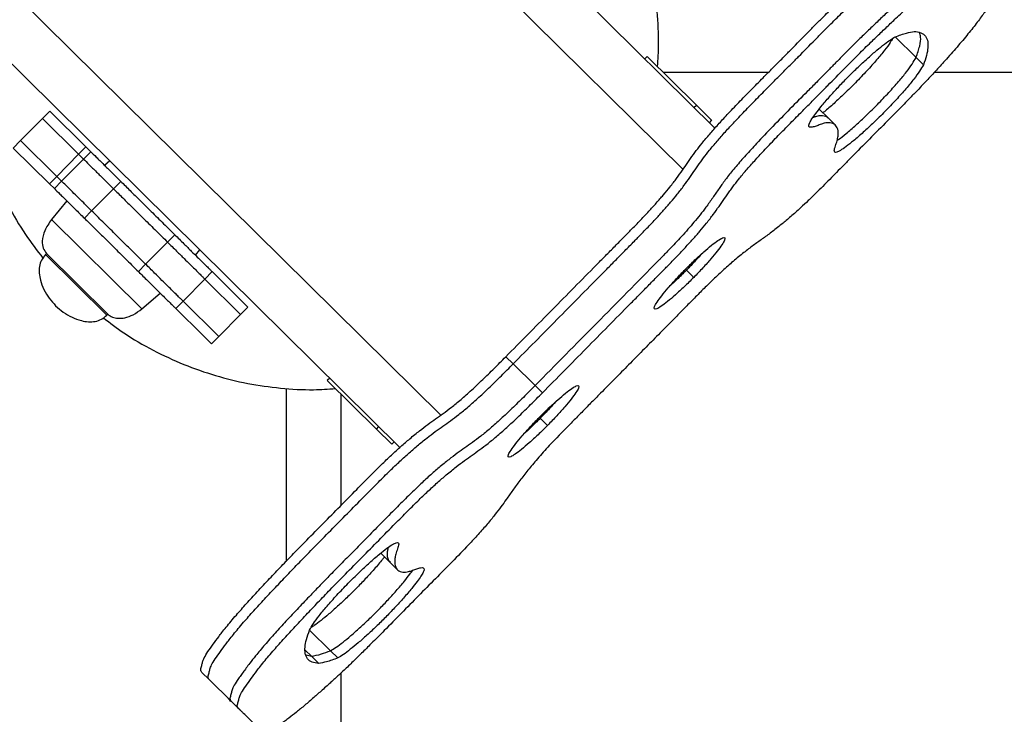
# Model space of a CAD drawing. Units: millimetres. Extents: x 323 to 868, y 218 to 631.
# Drawn here: x 468 to 496, y 458 to 478 of the extents above; entities that cross this region are included whole.
import ezdxf

# ---------------------------------------------------------------- set-up
doc = ezdxf.new("R2010")
doc.units = ezdxf.units.MM

msp = doc.modelspace()

# ---------------------------------------------------------------- linework, layer by layer
at = {"color": 7, "linetype": 'Continuous', "lineweight": 25}
for p, q in [((467.708, 494.627), (488.006, 474.58)), ((466.654, 493.56), (487.081, 473.384)), ((480.06, 466.264), (459.661, 486.411)), ((478.872, 465.329), (458.606, 485.344)), ((493.23, 477.225), (493.837, 476.625)), ((486.045, 476.656), (485.975, 476.585)), ((486.045, 476.656), (487.463, 475.256)), ((493.837, 476.625), (494.049, 476.415)), ((486.505, 476.202), (489.561, 476.202)), ((494.373, 476.202), (572.983, 476.202)), ((487.398, 475.18), (487.468, 475.251)), ((487.463, 475.256), (487.468, 475.251)), ((487.468, 475.251), (487.91, 474.815)), ((468.722, 475.072), (468.511, 474.859)), ((468.722, 475.072), (469.77, 474.037)), ((491.287, 474.876), (491.027, 475.133)), ((468.511, 474.859), (467.879, 474.218)), ((468.511, 474.859), (469.559, 473.824)), ((487.845, 474.739), (487.915, 474.81)), ((487.91, 474.815), (487.915, 474.81)), ((491.499, 474.667), (491.287, 474.876)), ((467.879, 474.218), (467.668, 474.005)), ((468.927, 473.184), (467.879, 474.218)), ((467.668, 474.005), (468.716, 472.97)), ((468.927, 473.184), (469.559, 473.824)), ((469.559, 473.824), (469.77, 474.037)), ((469.7, 473.685), (469.559, 473.824)), ((469.911, 473.898), (469.7, 473.685)), ((469.77, 474.037), (469.911, 473.898)), ((469.7, 473.685), (469.068, 473.044)), ((470.466, 473.631), (470.312, 473.502)), ((468.716, 472.97), (468.927, 473.184)), ((468.857, 472.831), (468.716, 472.97)), ((469.068, 473.044), (468.857, 472.831)), ((468.927, 473.184), (469.068, 473.044)), ((470.782, 473.038), (470.571, 472.825)), ((470.571, 472.825), (469.938, 472.185)), ((469.223, 472.47), (468.774, 471.929)), ((469.938, 472.185), (469.728, 471.971)), ((472.135, 471.28), (471.503, 470.639)), ((472.346, 471.493), (472.135, 471.28)), ((468.631, 470.946), (468.603, 470.917)), ((468.631, 470.946), (470.41, 469.189)), ((472.945, 470.902), (473.075, 471.055)), ((471.503, 470.639), (471.292, 470.426)), ((473.431, 470.422), (473.22, 470.208)), ((473.431, 470.422), (474.213, 469.649)), ((487.39, 470.254), (487.178, 470.463)), ((473.22, 470.208), (472.588, 469.568)), ((473.22, 470.208), (474.258, 469.183)), ((471.391, 469.344), (471.926, 469.799)), ((472.588, 469.568), (472.377, 469.354)), ((473.626, 468.543), (472.588, 469.568)), ((474.213, 469.649), (474.469, 469.397)), ((472.377, 469.354), (473.159, 468.582)), ((474.469, 469.397), (474.258, 469.183)), ((470.382, 469.16), (470.41, 469.189)), ((474.258, 469.183), (473.626, 468.543)), ((473.159, 468.582), (473.415, 468.329)), ((473.626, 468.543), (473.415, 468.329)), ((481.943, 467.957), (482.155, 467.747)), ((482.155, 467.747), (482.791, 467.119)), ((476.838, 467.338), (476.768, 467.267)), ((478.191, 465.861), (476.768, 467.267)), ((475.573, 467.041), (475.573, 462.026)), ((482.791, 467.119), (483.003, 466.91)), ((477.173, 463.658), (477.173, 466.866)), ((483.156, 465.967), (482.944, 466.176)), ((478.191, 465.861), (478.261, 465.932)), ((478.637, 465.42), (478.191, 465.861)), ((478.637, 465.42), (478.708, 465.491)), ((478.318, 462.266), (478.593, 461.995)), ((478.593, 461.995), (478.805, 461.786)), ((476.254, 460.037), (476.862, 459.437)), ((476.127, 459.458), (476.309, 459.278)), ((476.152, 459.316), (476.309, 459.278)), ((476.152, 459.316), (476.309, 459.278)), ((476.309, 459.278), (476.521, 459.069)), ((476.862, 459.437), (477.074, 459.228)), ((473.136, 458.811), (473.348, 458.602)), ((477.173, 380.392), (477.173, 458.797)), ((473.348, 458.602), (473.984, 457.974)), ((473.984, 457.974), (474.196, 457.764))]:
    msp.add_line(p, q, dxfattribs=at)
at = {"color": 8, "linetype": 'Continuous', "lineweight": 25}
for p, q in [((468.774, 471.929), (471.391, 469.344)), ((468.603, 470.917), (470.382, 469.16)), ((487.178, 470.463), (487.151, 470.49)), ((482.944, 466.176), (482.917, 466.203))]:
    msp.add_line(p, q, dxfattribs=at)
at = {"color": 7, "linetype": 'Continuous', "lineweight": 25}
msp.add_arc((476.373, 476.997), 153.805, 90, 180, dxfattribs=at)
for points, knots in [([(486.343, 476.362), (486.357, 476.576), (486.391, 477.108), (486.341, 477.963), (486.206, 478.916), (485.976, 479.856), (485.655, 480.774), (485.241, 481.663), (484.766, 482.48), (484.391, 482.97), (484.217, 483.197)], [0, 0, 0, 0, 0.087486, 0.218509, 0.349758, 0.481479, 0.613959, 0.747541, 0.882647, 1, 1, 1, 1]), ([(481.943, 467.957), (482.367, 468.385), (483.214, 469.241), (484.107, 470.146), (484.623, 470.67), (484.762, 470.811), (484.902, 470.953), (485.042, 471.094), (485.181, 471.236), (485.321, 471.377), (485.448, 471.506), (485.628, 471.688), (485.84, 471.906), (486.09, 472.172), (486.31, 472.413), (486.519, 472.652), (486.721, 472.895), (486.905, 473.135), (487.068, 473.364), (487.219, 473.584), (487.349, 473.771), (487.485, 473.956), (487.634, 474.148), (487.848, 474.404), (488.095, 474.683), (488.379, 474.991), (488.698, 475.326), (489.047, 475.684), (489.323, 475.963), (489.523, 476.164), (489.643, 476.285), (489.763, 476.405), (489.882, 476.524), (489.999, 476.643), (490.112, 476.757), (490.345, 476.992), (490.614, 477.266), (490.924, 477.58), (491.137, 477.794), (491.333, 477.988), (491.5, 478.149), (491.652, 478.295), (491.792, 478.428), (491.973, 478.602), (492.221, 478.839), (492.531, 479.128), (492.776, 479.348), (492.934, 479.486), (493.013, 479.554), (493.09, 479.62), (493.165, 479.682), (493.249, 479.751), (493.426, 479.892), (493.673, 480.076), (493.934, 480.244), (494.134, 480.346), (494.281, 480.389), (494.368, 480.385), (494.423, 480.354), (494.462, 480.309), (494.512, 480.263), (494.561, 480.213), (494.607, 480.168), (494.636, 480.139), (494.649, 480.127)], [0, 0, 0, 0, 0.073853, 0.147728, 0.155854, 0.163979, 0.172104, 0.180228, 0.188352, 0.196475, 0.204598, 0.210498, 0.227849, 0.241931, 0.255973, 0.270023, 0.285406, 0.304051, 0.323901, 0.343864, 0.363741, 0.373047, 0.389095, 0.406093, 0.422693, 0.439324, 0.459409, 0.479911, 0.500664, 0.507657, 0.51463, 0.52157, 0.52846, 0.535288, 0.542039, 0.54814, 0.57586, 0.589124, 0.602295, 0.612823, 0.623132, 0.631273, 0.639389, 0.647489, 0.662804, 0.682702, 0.702681, 0.707895, 0.713094, 0.718277, 0.723445, 0.728598, 0.736242, 0.763154, 0.789574, 0.81596, 0.842518, 0.869236, 0.884959, 0.907303, 0.93198, 0.956656, 0.981332, 1, 1, 1, 1]), ([(482.155, 467.747), (482.579, 468.176), (483.426, 469.032), (484.319, 469.937), (484.835, 470.46), (484.975, 470.602), (485.114, 470.743), (485.254, 470.885), (485.393, 471.026), (485.533, 471.168), (485.66, 471.296), (485.84, 471.478), (486.052, 471.697), (486.302, 471.962), (486.522, 472.204), (486.731, 472.442), (486.933, 472.686), (487.117, 472.925), (487.28, 473.154), (487.431, 473.374), (487.561, 473.561), (487.697, 473.747), (487.846, 473.939), (488.06, 474.195), (488.307, 474.474), (488.591, 474.781), (488.91, 475.116), (489.259, 475.474), (489.535, 475.754), (489.735, 475.955), (489.855, 476.076), (489.975, 476.196), (490.094, 476.315), (490.211, 476.433), (490.324, 476.547), (490.557, 476.782), (490.826, 477.057), (491.136, 477.371), (491.349, 477.585), (491.545, 477.779), (491.712, 477.94), (491.864, 478.086), (492.004, 478.219), (492.185, 478.393), (492.433, 478.63), (492.743, 478.919), (492.988, 479.139), (493.146, 479.276), (493.225, 479.345), (493.302, 479.41), (493.377, 479.473), (493.461, 479.541), (493.638, 479.682), (493.885, 479.867), (494.146, 480.035), (494.346, 480.136), (494.493, 480.18), (494.58, 480.176), (494.635, 480.145), (494.674, 480.1), (494.724, 480.053), (494.773, 480.004), (494.823, 479.955), (494.873, 479.906), (494.923, 479.856), (494.989, 479.791), (495.043, 479.739), (495.084, 479.698), (495.097, 479.685), (495.11, 479.672), (495.123, 479.66), (495.133, 479.649), (495.153, 479.63), (495.18, 479.611), (495.215, 479.585), (495.236, 479.571), (495.244, 479.561), (495.244, 479.561)], [0, 0, 0, 0, 0.062354, 0.124726, 0.131587, 0.138447, 0.145307, 0.152166, 0.159025, 0.165883, 0.172741, 0.177723, 0.192372, 0.204262, 0.216117, 0.22798, 0.240968, 0.25671, 0.273469, 0.290324, 0.307106, 0.314963, 0.328512, 0.342863, 0.356879, 0.37092, 0.387878, 0.405188, 0.422709, 0.428613, 0.434501, 0.44036, 0.446178, 0.451942, 0.457642, 0.462793, 0.486197, 0.497395, 0.508516, 0.517405, 0.526109, 0.532982, 0.539834, 0.546673, 0.559604, 0.576403, 0.593272, 0.597674, 0.602064, 0.60644, 0.610802, 0.615153, 0.621607, 0.644329, 0.666635, 0.688913, 0.711335, 0.733893, 0.747169, 0.766034, 0.786868, 0.807702, 0.828536, 0.84937, 0.870205, 0.891039, 0.932107, 0.937485, 0.942863, 0.948241, 0.953619, 0.958997, 0.961639, 0.977796, 0.988772, 0.999747, 1, 1, 1, 1]), ([(482.155, 467.747), (482.579, 468.176), (483.426, 469.032), (484.319, 469.937), (484.835, 470.46), (484.975, 470.602), (485.114, 470.743), (485.254, 470.885), (485.393, 471.026), (485.533, 471.168), (485.66, 471.296), (485.84, 471.478), (486.052, 471.697), (486.302, 471.962), (486.522, 472.204), (486.731, 472.442), (486.933, 472.686), (487.117, 472.925), (487.28, 473.154), (487.431, 473.374), (487.561, 473.561), (487.697, 473.747), (487.846, 473.939), (488.06, 474.195), (488.307, 474.474), (488.591, 474.781), (488.91, 475.116), (489.259, 475.474), (489.535, 475.754), (489.735, 475.955), (489.855, 476.076), (489.975, 476.196), (490.094, 476.315), (490.211, 476.433), (490.324, 476.547), (490.557, 476.782), (490.826, 477.057), (491.136, 477.371), (491.349, 477.585), (491.545, 477.779), (491.712, 477.94), (491.864, 478.086), (492.004, 478.219), (492.185, 478.393), (492.433, 478.63), (492.743, 478.919), (492.988, 479.139), (493.146, 479.276), (493.225, 479.345), (493.302, 479.41), (493.377, 479.473), (493.461, 479.541), (493.638, 479.682), (493.885, 479.867), (494.146, 480.035), (494.346, 480.136), (494.493, 480.18), (494.58, 480.176), (494.635, 480.145), (494.674, 480.1), (494.724, 480.053), (494.773, 480.004), (494.823, 479.955), (494.873, 479.906), (494.923, 479.856), (494.989, 479.791), (495.043, 479.739), (495.084, 479.698), (495.097, 479.685), (495.11, 479.672), (495.123, 479.66), (495.133, 479.649), (495.153, 479.63), (495.18, 479.611), (495.215, 479.585), (495.236, 479.571), (495.244, 479.561), (495.244, 479.561)], [0, 0, 0, 0, 0.062354, 0.124726, 0.131587, 0.138447, 0.145307, 0.152166, 0.159025, 0.165883, 0.172741, 0.177723, 0.192372, 0.204262, 0.216117, 0.22798, 0.240968, 0.25671, 0.273469, 0.290324, 0.307106, 0.314963, 0.328512, 0.342863, 0.356879, 0.37092, 0.387878, 0.405188, 0.422709, 0.428613, 0.434501, 0.44036, 0.446178, 0.451942, 0.457642, 0.462793, 0.486197, 0.497395, 0.508516, 0.517405, 0.526109, 0.532982, 0.539834, 0.546673, 0.559604, 0.576403, 0.593272, 0.597674, 0.602064, 0.60644, 0.610802, 0.615153, 0.621607, 0.644329, 0.666635, 0.688913, 0.711335, 0.733893, 0.747169, 0.766034, 0.786868, 0.807702, 0.828536, 0.84937, 0.870205, 0.891039, 0.932107, 0.937485, 0.942863, 0.948241, 0.953619, 0.958997, 0.961639, 0.977796, 0.988772, 0.999747, 1, 1, 1, 1]), ([(495.497, 479.289), (495.483, 479.303), (495.456, 479.33), (495.415, 479.37), (495.374, 479.41), (495.333, 479.451), (495.294, 479.488), (495.262, 479.523), (495.212, 479.547), (495.129, 479.552), (494.982, 479.508), (494.782, 479.407), (494.521, 479.238), (494.272, 479.053), (494.091, 478.908), (494, 478.834), (493.918, 478.765), (493.833, 478.692), (493.745, 478.616), (493.656, 478.538), (493.511, 478.409), (493.307, 478.224), (493.043, 477.977), (492.818, 477.762), (492.634, 477.585), (492.493, 477.45), (492.35, 477.314), (492.193, 477.162), (492.004, 476.976), (491.783, 476.754), (491.595, 476.564), (491.458, 476.424), (491.371, 476.336), (491.285, 476.248), (491.198, 476.16), (491.086, 476.046), (490.914, 475.872), (490.604, 475.56), (490.181, 475.136), (489.686, 474.634), (489.253, 474.182), (488.894, 473.791), (488.606, 473.462), (488.417, 473.229), (488.309, 473.086), (488.255, 473.013), (488.21, 472.95), (488.166, 472.888), (488.075, 472.758), (487.944, 472.567), (487.771, 472.321), (487.587, 472.08), (487.41, 471.865), (487.226, 471.652), (486.987, 471.386), (486.784, 471.169), (486.632, 471.012), (486.59, 470.968), (486.548, 470.925), (486.506, 470.881), (486.463, 470.838), (486.413, 470.787), (485.782, 470.149), (484.574, 468.922), (483.386, 467.72), (482.791, 467.119)], [0, 0, 0, 0, 0.020179, 0.0404914, 0.0608037, 0.0811161, 0.1014285, 0.1178223, 0.1307683, 0.1574872, 0.1840452, 0.2104326, 0.2368532, 0.263766, 0.271878, 0.2775016, 0.2831424, 0.2888023, 0.2944811, 0.3001767, 0.3058856, 0.3216004, 0.3372189, 0.3527515, 0.3609291, 0.3691949, 0.3774837, 0.3857358, 0.3964825, 0.4102719, 0.4241659, 0.4292276, 0.434286, 0.4393356, 0.4443711, 0.4493872, 0.4589038, 0.4743789, 0.5033936, 0.5323963, 0.5606868, 0.5804223, 0.6002134, 0.6208726, 0.6280875, 0.6332972, 0.6385197, 0.6437564, 0.6490065, 0.6725285, 0.6959377, 0.7125454, 0.7268949, 0.7394351, 0.7519405, 0.77399, 0.7764729, 0.7789556, 0.7814375, 0.7839181, 0.786397, 0.7888735, 0.7927304, 0.8963693, 1, 1, 1, 1]), ([(495.497, 479.289), (495.483, 479.303), (495.456, 479.33), (495.415, 479.37), (495.374, 479.41), (495.333, 479.451), (495.294, 479.488), (495.262, 479.523), (495.212, 479.547), (495.129, 479.552), (494.982, 479.508), (494.782, 479.407), (494.521, 479.238), (494.272, 479.053), (494.091, 478.908), (494, 478.834), (493.918, 478.765), (493.833, 478.692), (493.745, 478.616), (493.656, 478.538), (493.511, 478.409), (493.307, 478.224), (493.043, 477.977), (492.818, 477.762), (492.634, 477.585), (492.493, 477.45), (492.35, 477.314), (492.193, 477.162), (492.004, 476.976), (491.783, 476.754), (491.595, 476.564), (491.458, 476.424), (491.371, 476.336), (491.285, 476.248), (491.198, 476.16), (491.086, 476.046), (490.914, 475.872), (490.604, 475.56), (490.181, 475.136), (489.686, 474.634), (489.253, 474.182), (488.894, 473.791), (488.606, 473.462), (488.417, 473.229), (488.309, 473.086), (488.255, 473.013), (488.21, 472.95), (488.166, 472.888), (488.075, 472.758), (487.944, 472.567), (487.771, 472.321), (487.587, 472.08), (487.41, 471.865), (487.226, 471.652), (486.987, 471.386), (486.784, 471.169), (486.632, 471.012), (486.59, 470.968), (486.548, 470.925), (486.506, 470.881), (486.463, 470.838), (486.413, 470.787), (485.782, 470.149), (484.574, 468.922), (483.386, 467.72), (482.791, 467.119)], [0, 0, 0, 0, 0.020179, 0.0404914, 0.0608037, 0.0811161, 0.1014285, 0.1178223, 0.1307683, 0.1574872, 0.1840452, 0.2104326, 0.2368532, 0.263766, 0.271878, 0.2775016, 0.2831424, 0.2888023, 0.2944811, 0.3001767, 0.3058856, 0.3216004, 0.3372189, 0.3527515, 0.3609291, 0.3691949, 0.3774837, 0.3857358, 0.3964825, 0.4102719, 0.4241659, 0.4292276, 0.434286, 0.4393356, 0.4443711, 0.4493872, 0.4589038, 0.4743789, 0.5033936, 0.5323963, 0.5606868, 0.5804223, 0.6002134, 0.6208726, 0.6280875, 0.6332972, 0.6385197, 0.6437564, 0.6490065, 0.6725285, 0.6959377, 0.7125454, 0.7268949, 0.7394351, 0.7519405, 0.77399, 0.7764729, 0.7789556, 0.7814375, 0.7839181, 0.786397, 0.7888735, 0.7927304, 0.8963693, 1, 1, 1, 1]), ([(483.003, 466.91), (483.427, 467.338), (484.274, 468.194), (485.167, 469.1), (485.683, 469.623), (485.823, 469.764), (485.962, 469.906), (486.102, 470.047), (486.241, 470.189), (486.381, 470.33), (486.508, 470.459), (486.688, 470.641), (486.9, 470.859), (487.15, 471.125), (487.37, 471.366), (487.58, 471.605), (487.781, 471.848), (487.965, 472.088), (488.128, 472.317), (488.279, 472.537), (488.409, 472.724), (488.545, 472.909), (488.694, 473.101), (488.908, 473.357), (489.155, 473.636), (489.439, 473.944), (489.758, 474.279), (490.107, 474.637), (490.383, 474.916), (490.583, 475.117), (490.703, 475.238), (490.823, 475.358), (490.942, 475.478), (491.059, 475.596), (491.172, 475.71), (491.405, 475.945), (491.674, 476.219), (491.984, 476.533), (492.197, 476.747), (492.393, 476.941), (492.56, 477.102), (492.712, 477.248), (492.852, 477.381), (493.033, 477.555), (493.281, 477.793), (493.591, 478.081), (493.836, 478.301), (493.994, 478.439), (494.073, 478.507), (494.15, 478.573), (494.225, 478.635), (494.309, 478.704), (494.486, 478.845), (494.733, 479.029), (494.994, 479.197), (495.194, 479.299), (495.341, 479.342), (495.428, 479.338), (495.483, 479.307), (495.522, 479.262), (495.572, 479.216), (495.621, 479.166), (495.671, 479.117), (495.721, 479.068), (495.771, 479.019), (495.837, 478.954), (495.891, 478.901), (495.932, 478.86), (495.945, 478.848), (495.958, 478.835), (495.971, 478.822), (495.981, 478.812), (496.001, 478.793), (496.028, 478.773), (496.064, 478.748), (496.092, 478.725), (496.117, 478.696), (496.134, 478.655), (496.141, 478.6), (496.133, 478.535), (496.115, 478.473), (496.095, 478.42), (496.069, 478.359), (496.036, 478.292), (495.994, 478.215), (495.933, 478.106), (495.818, 477.928), (495.621, 477.657), (495.349, 477.314), (495.03, 476.935), (494.706, 476.567), (494.393, 476.223), (494.102, 475.911), (493.829, 475.627), (493.592, 475.384), (493.392, 475.181), (493.201, 474.987), (492.723, 474.503), (492.232, 474.008), (491.74, 473.51), (491.532, 473.298), (491.332, 473.095), (491.132, 472.893), (490.924, 472.686), (490.711, 472.479), (490.539, 472.317), (490.394, 472.184), (490.273, 472.075), (490.137, 471.958), (490.01, 471.852), (489.827, 471.703), (489.603, 471.532), (489.345, 471.346), (489.089, 471.162), (488.813, 470.953), (488.512, 470.706), (488.211, 470.437), (487.973, 470.212), (487.795, 470.039), (487.656, 469.901), (487.515, 469.76), (487.341, 469.585), (487.137, 469.377), (486.903, 469.138), (486.613, 468.844), (486.266, 468.493), (485.86, 468.082), (485.454, 467.671), (485.048, 467.26), (484.697, 466.906), (484.437, 466.643), (484.272, 466.475), (484.144, 466.346), (484.021, 466.222), (483.899, 466.098), (483.626, 465.82), (483.396, 465.582), (483.205, 465.385)], [0, 0, 0, 0, 0.034832, 0.069675, 0.073507, 0.07734, 0.081172, 0.085003, 0.088835, 0.092666, 0.096497, 0.09928, 0.107463, 0.114105, 0.120728, 0.127355, 0.13461, 0.143404, 0.152766, 0.162181, 0.171556, 0.175945, 0.183514, 0.191531, 0.19936, 0.207204, 0.216677, 0.226347, 0.236135, 0.239433, 0.242722, 0.245995, 0.249245, 0.252465, 0.255649, 0.258527, 0.2716, 0.277856, 0.284068, 0.289034, 0.293896, 0.297736, 0.301563, 0.305384, 0.312607, 0.321992, 0.331415, 0.333874, 0.336326, 0.338771, 0.341208, 0.343638, 0.347243, 0.359936, 0.372397, 0.384842, 0.397368, 0.409969, 0.417385, 0.427924, 0.439562, 0.4512, 0.462839, 0.474477, 0.486116, 0.497754, 0.520696, 0.5237, 0.526704, 0.529709, 0.532713, 0.535717, 0.537193, 0.546219, 0.55235, 0.558481, 0.564596, 0.571099, 0.579071, 0.586673, 0.590742, 0.594805, 0.598899, 0.603062, 0.607332, 0.612282, 0.620661, 0.632116, 0.643583, 0.655099, 0.666665, 0.675098, 0.683536, 0.691971, 0.697971, 0.703205, 0.708446, 0.713693, 0.742547, 0.74877, 0.754212, 0.759713, 0.765223, 0.770703, 0.776683, 0.782648, 0.784884, 0.789093, 0.793211, 0.797286, 0.80135, 0.811913, 0.822616, 0.833313, 0.843844, 0.85426, 0.863196, 0.870136, 0.873901, 0.87771, 0.881559, 0.885437, 0.891971, 0.898441, 0.904747, 0.915881, 0.927015, 0.938149, 0.949283, 0.960417, 0.966949, 0.970667, 0.97406, 0.977428, 0.980778, 0.984119, 1, 1, 1, 1]), ([(466.404, 477.643), (466.39, 477.43), (466.356, 476.897), (466.406, 476.042), (466.541, 475.089), (466.771, 474.149), (467.092, 473.231), (467.506, 472.342), (467.98, 471.526), (468.354, 471.038), (468.527, 470.812)], [0, 0, 0, 0, 0.0876, 0.218702, 0.350031, 0.481831, 0.614391, 0.748055, 0.883242, 1, 1, 1, 1]), ([(494.049, 476.415), (494.016, 476.357), (493.952, 476.244), (493.78, 476.008), (493.549, 475.726), (493.259, 475.402), (492.939, 475.066), (492.612, 474.743), (492.302, 474.454), (492.027, 474.215), (491.803, 474.039), (491.639, 473.929), (491.529, 473.876), (491.473, 473.878), (491.455, 473.933), (491.5, 474.066), (491.549, 474.216), (491.573, 474.326), (491.582, 474.407), (491.58, 474.475), (491.567, 474.551), (491.537, 474.623), (491.491, 474.679), (491.428, 474.717), (491.353, 474.736), (491.269, 474.737), (491.179, 474.726), (491.06, 474.684), (490.937, 474.638), (490.824, 474.605), (490.744, 474.603), (490.719, 474.649), (490.748, 474.736), (490.814, 474.85), (490.926, 475.008), (491.096, 475.222), (491.314, 475.479), (491.576, 475.767), (491.849, 476.05), (492.123, 476.32), (492.39, 476.57), (492.644, 476.793), (492.874, 476.983), (493.079, 477.136), (493.179, 477.195), (493.23, 477.225)], [0, 0, 0, 0, 0.024845, 0.04849, 0.071687, 0.095613, 0.120121, 0.143053, 0.165826, 0.188622, 0.209346, 0.229473, 0.24791, 0.265792, 0.283976, 0.316029, 0.348542, 0.381024, 0.39663, 0.41573, 0.447518, 0.479259, 0.510968, 0.542675, 0.574415, 0.599408, 0.623769, 0.648718, 0.674462, 0.700179, 0.725199, 0.749256, 0.764892, 0.780706, 0.79732, 0.815237, 0.837442, 0.858138, 0.877997, 0.897536, 0.917117, 0.936983, 0.957304, 0.978243, 1, 1, 1, 1]), ([(493.23, 477.225), (493.344, 477.266), (493.548, 477.34), (493.711, 477.37), (493.782, 477.384)], [0, 0, 0, 0, 0.559799, 1, 1, 1, 1]), ([(493.782, 477.384), (493.85, 477.374), (493.986, 477.356), (494.116, 477.256), (494.181, 477.106), (494.185, 476.913), (494.147, 476.694), (494.082, 476.508), (494.049, 476.415)], [0, 0, 0, 0, 0.1883998, 0.3744401, 0.559404, 0.7049449, 0.8515252, 1, 1, 1, 1]), ([(493.837, 476.625), (493.877, 476.741), (493.955, 476.972), (493.983, 477.209), (493.952, 477.31), (493.938, 477.351)], [0, 0, 0, 0, 0.372081, 0.738863, 1, 1, 1, 1]), ([(493.837, 476.625), (493.877, 476.741), (493.955, 476.972), (493.983, 477.209), (493.952, 477.31), (493.938, 477.351)], [0, 0, 0, 0, 0.372081, 0.738863, 1, 1, 1, 1]), ([(493.156, 477.179), (493.136, 477.143), (493.083, 477.052), (492.931, 476.845), (492.701, 476.564), (492.411, 476.24), (492.091, 475.904), (491.763, 475.579), (491.456, 475.295), (491.242, 475.106), (491.151, 475.034), (491.137, 475.024)], [0, 0, 0, 0, 0.081811, 0.211329, 0.338398, 0.469463, 0.603713, 0.729329, 0.854079, 0.978946, 1, 1, 1, 1]), ([(493.156, 477.179), (493.136, 477.143), (493.083, 477.052), (492.931, 476.845), (492.701, 476.564), (492.411, 476.24), (492.091, 475.904), (491.763, 475.579), (491.456, 475.295), (491.242, 475.106), (491.151, 475.034), (491.137, 475.024)], [0, 0, 0, 0, 0.081811, 0.211329, 0.338398, 0.469463, 0.603713, 0.729329, 0.854079, 0.978946, 1, 1, 1, 1]), ([(491.548, 474.224), (491.564, 474.234), (491.635, 474.281), (491.817, 474.428), (492.089, 474.662), (492.4, 474.952), (492.727, 475.275), (493.047, 475.612), (493.337, 475.936), (493.568, 476.218), (493.74, 476.454), (493.804, 476.567), (493.837, 476.625)], [0, 0, 0, 0, 0.02743, 0.123713, 0.229613, 0.335414, 0.441949, 0.555807, 0.666963, 0.77473, 0.884575, 1, 1, 1, 1]), ([(491.548, 474.224), (491.564, 474.234), (491.635, 474.281), (491.817, 474.428), (492.089, 474.662), (492.4, 474.952), (492.727, 475.275), (493.047, 475.612), (493.337, 475.936), (493.568, 476.218), (493.74, 476.454), (493.804, 476.567), (493.837, 476.625)], [0, 0, 0, 0, 0.02743, 0.123713, 0.229613, 0.335414, 0.441949, 0.555807, 0.666963, 0.77473, 0.884575, 1, 1, 1, 1]), ([(490.846, 474.892), (490.847, 474.892), (490.887, 474.907), (490.978, 474.939), (491.082, 474.949), (491.175, 474.939), (491.245, 474.916), (491.271, 474.884), (491.282, 474.871)], [0, 0, 0, 0, 0.0027273, 0.1749628, 0.3963907, 0.6219916, 0.8471758, 1, 1, 1, 1]), ([(490.846, 474.892), (490.847, 474.892), (490.887, 474.907), (490.978, 474.939), (491.082, 474.949), (491.175, 474.939), (491.245, 474.916), (491.271, 474.884), (491.282, 474.871)], [0, 0, 0, 0, 0.0027273, 0.1749628, 0.3963907, 0.6219916, 0.8471758, 1, 1, 1, 1]), ([(469.911, 473.898), (469.96, 473.85), (470.057, 473.754), (470.268, 473.545), (470.513, 473.304), (470.69, 473.129), (470.782, 473.038)], [0, 0, 0, 0, 0.275686, 0.546026, 0.764589, 1, 1, 1, 1]), ([(469.7, 473.685), (469.749, 473.636), (469.847, 473.54), (470.057, 473.332), (470.302, 473.09), (470.479, 472.916), (470.571, 472.825)], [0, 0, 0, 0, 0.275686, 0.546026, 0.764589, 1, 1, 1, 1]), ([(469.7, 473.685), (469.749, 473.636), (469.847, 473.54), (470.057, 473.332), (470.302, 473.09), (470.479, 472.916), (470.571, 472.825)], [0, 0, 0, 0, 0.275686, 0.546026, 0.764589, 1, 1, 1, 1]), ([(469.938, 472.185), (469.86, 472.262), (469.708, 472.412), (469.508, 472.609), (469.332, 472.783), (469.181, 472.933), (469.106, 473.007), (469.068, 473.044)], [0, 0, 0, 0, 0.201078, 0.388748, 0.569957, 0.782628, 1, 1, 1, 1]), ([(469.938, 472.185), (469.86, 472.262), (469.708, 472.412), (469.508, 472.609), (469.332, 472.783), (469.181, 472.933), (469.106, 473.007), (469.068, 473.044)], [0, 0, 0, 0, 0.201078, 0.388748, 0.569957, 0.782628, 1, 1, 1, 1]), ([(470.782, 473.038), (470.871, 472.95), (471.058, 472.766), (471.355, 472.472), (471.68, 472.151), (472.015, 471.821), (472.239, 471.599), (472.346, 471.493)], [0, 0, 0, 0, 0.174588, 0.365681, 0.563882, 0.792638, 1, 1, 1, 1]), ([(468.857, 472.831), (468.906, 472.782), (469.003, 472.686), (469.214, 472.478), (469.459, 472.237), (469.636, 472.062), (469.728, 471.971)], [0, 0, 0, 0, 0.2756865, 0.5460263, 0.7645886, 1, 1, 1, 1]), ([(470.571, 472.825), (470.66, 472.737), (470.847, 472.552), (471.144, 472.259), (471.469, 471.937), (471.804, 471.607), (472.029, 471.385), (472.135, 471.28)], [0, 0, 0, 0, 0.174588, 0.365681, 0.563882, 0.792638, 1, 1, 1, 1]), ([(470.571, 472.825), (470.66, 472.737), (470.847, 472.552), (471.144, 472.259), (471.469, 471.937), (471.804, 471.607), (472.029, 471.385), (472.135, 471.28)], [0, 0, 0, 0, 0.174588, 0.365681, 0.563882, 0.792638, 1, 1, 1, 1]), ([(471.503, 470.639), (471.413, 470.728), (471.225, 470.914), (470.929, 471.206), (470.603, 471.528), (470.268, 471.859), (470.045, 472.079), (469.938, 472.185)], [0, 0, 0, 0, 0.174191, 0.365623, 0.563912, 0.792303, 1, 1, 1, 1]), ([(471.503, 470.639), (471.413, 470.728), (471.225, 470.914), (470.929, 471.206), (470.603, 471.528), (470.268, 471.859), (470.045, 472.079), (469.938, 472.185)], [0, 0, 0, 0, 0.1741905, 0.3656232, 0.5639116, 0.7923029, 1, 1, 1, 1]), ([(468.774, 471.929), (468.701, 471.826), (468.567, 471.638), (468.496, 471.343), (468.516, 471.102), (468.594, 470.996), (468.631, 470.946)], [0, 0, 0, 0, 0.3494882, 0.6386689, 0.8300076, 1, 1, 1, 1]), ([(469.728, 471.971), (469.817, 471.883), (470.004, 471.698), (470.301, 471.405), (470.626, 471.084), (470.961, 470.753), (471.185, 470.531), (471.292, 470.426)], [0, 0, 0, 0, 0.174588, 0.365681, 0.563882, 0.792638, 1, 1, 1, 1]), ([(472.135, 471.28), (472.225, 471.191), (472.397, 471.022), (472.618, 470.803), (472.795, 470.628), (472.932, 470.493), (473.045, 470.381), (473.13, 470.297), (473.188, 470.24), (473.209, 470.219), (473.22, 470.208)], [0, 0, 0, 0, 0.125192, 0.238466, 0.345644, 0.451325, 0.558405, 0.702592, 0.850748, 1, 1, 1, 1]), ([(472.135, 471.28), (472.225, 471.191), (472.397, 471.022), (472.618, 470.803), (472.795, 470.628), (472.932, 470.493), (473.045, 470.381), (473.13, 470.297), (473.188, 470.24), (473.209, 470.219), (473.22, 470.208)], [0, 0, 0, 0, 0.125192, 0.238466, 0.345644, 0.451325, 0.558405, 0.702592, 0.850748, 1, 1, 1, 1]), ([(472.346, 471.493), (472.436, 471.404), (472.607, 471.235), (472.829, 471.016), (473.006, 470.841), (473.143, 470.707), (473.256, 470.595), (473.341, 470.511), (473.398, 470.454), (473.42, 470.432), (473.431, 470.422)], [0, 0, 0, 0, 0.125192, 0.238466, 0.345644, 0.451325, 0.558405, 0.702592, 0.850748, 1, 1, 1, 1]), ([(487.151, 470.49), (487.243, 470.582), (487.424, 470.762), (487.685, 471.001), (487.913, 471.194), (488.1, 471.334), (488.233, 471.411), (488.301, 471.416), (488.297, 471.348), (488.221, 471.213), (488.084, 471.025), (487.894, 470.794), (487.659, 470.531), (487.48, 470.347), (487.39, 470.254)], [0, 0, 0, 0, 0.085613, 0.168369, 0.25, 0.331631, 0.414387, 0.5, 0.585613, 0.668369, 0.75, 0.831631, 0.914387, 1, 1, 1, 1]), ([(468.603, 470.917), (468.56, 470.866), (468.477, 470.764), (468.419, 470.572), (468.412, 470.373), (468.453, 470.145), (468.551, 469.899), (468.7, 469.648), (468.831, 469.505), (468.895, 469.434)], [0, 0, 0, 0, 0.119608, 0.23497, 0.353211, 0.477215, 0.650551, 0.827654, 1, 1, 1, 1]), ([(487.624, 470.942), (487.565, 470.876), (487.429, 470.721), (487.269, 470.557), (487.178, 470.463)], [0, 0, 0, 0, 0.428269, 1, 1, 1, 1]), ([(487.624, 470.942), (487.565, 470.876), (487.429, 470.721), (487.269, 470.557), (487.178, 470.463)], [0, 0, 0, 0, 0.428269, 1, 1, 1, 1]), ([(471.292, 470.426), (471.382, 470.337), (471.553, 470.168), (471.775, 469.949), (471.952, 469.774), (472.088, 469.639), (472.202, 469.527), (472.287, 469.444), (472.344, 469.387), (472.366, 469.365), (472.377, 469.354)], [0, 0, 0, 0, 0.125192, 0.238466, 0.345644, 0.451325, 0.558405, 0.702592, 0.850748, 1, 1, 1, 1]), ([(472.588, 469.568), (472.577, 469.578), (472.557, 469.599), (472.503, 469.651), (472.42, 469.734), (472.303, 469.849), (472.154, 469.996), (471.979, 470.169), (471.76, 470.385), (471.591, 470.552), (471.503, 470.639)], [0, 0, 0, 0, 0.142467, 0.284084, 0.422238, 0.556213, 0.659999, 0.765424, 0.876911, 1, 1, 1, 1]), ([(472.588, 469.568), (472.577, 469.578), (472.557, 469.599), (472.503, 469.651), (472.42, 469.734), (472.303, 469.849), (472.154, 469.996), (471.979, 470.169), (471.76, 470.385), (471.591, 470.552), (471.503, 470.639)], [0, 0, 0, 0, 0.142467, 0.284084, 0.422238, 0.556213, 0.659999, 0.765424, 0.876911, 1, 1, 1, 1]), ([(487.39, 470.254), (487.298, 470.162), (487.116, 469.982), (486.856, 469.743), (486.627, 469.55), (486.441, 469.411), (486.307, 469.333), (486.239, 469.328), (486.243, 469.396), (486.319, 469.531), (486.456, 469.719), (486.647, 469.95), (486.882, 470.213), (487.06, 470.397), (487.151, 470.49)], [0, 0, 0, 0, 0.085613, 0.168369, 0.25, 0.331631, 0.414387, 0.5, 0.585613, 0.668369, 0.75, 0.831631, 0.914387, 1, 1, 1, 1]), ([(487.178, 470.463), (487.085, 470.371), (486.923, 470.209), (486.77, 470.071), (486.705, 470.012)], [0, 0, 0, 0, 0.5717309, 1, 1, 1, 1]), ([(487.178, 470.463), (487.085, 470.371), (486.923, 470.209), (486.77, 470.071), (486.705, 470.012)], [0, 0, 0, 0, 0.5717309, 1, 1, 1, 1]), ([(468.895, 469.434), (468.967, 469.37), (469.112, 469.241), (469.364, 469.095), (469.611, 469.001), (469.84, 468.963), (470.039, 468.972), (470.231, 469.032), (470.331, 469.117), (470.382, 469.16)], [0, 0, 0, 0, 0.172346, 0.349449, 0.522785, 0.646789, 0.76503, 0.880392, 1, 1, 1, 1]), ([(470.41, 469.189), (470.451, 469.157), (470.538, 469.091), (470.713, 469.062), (470.92, 469.082), (471.16, 469.17), (471.31, 469.284), (471.391, 469.344)], [0, 0, 0, 0, 0.143342, 0.300391, 0.478554, 0.720228, 1, 1, 1, 1]), ([(470.279, 469.085), (470.474, 468.936), (470.931, 468.587), (471.713, 468.136), (472.602, 467.72), (473.52, 467.4), (474.459, 467.17), (475.413, 467.035), (476.265, 466.985), (476.794, 467.019), (477.005, 467.033)], [0, 0, 0, 0, 0.102128, 0.239752, 0.375824, 0.510772, 0.644948, 0.778643, 0.912108, 1, 1, 1, 1]), ([(473.137, 458.812), (473.13, 458.819), (473.108, 458.84), (473.088, 458.889), (473.132, 459.011), (473.153, 459.11), (473.189, 459.221), (473.304, 459.406), (473.457, 459.62), (473.596, 459.808), (473.717, 459.971), (473.837, 460.12), (473.977, 460.29), (474.171, 460.517), (474.42, 460.8), (474.748, 461.156), (475.088, 461.518), (475.44, 461.889), (475.8, 462.263), (476.208, 462.677), (476.657, 463.133), (477.138, 463.622), (477.586, 464.076), (477.983, 464.477), (478.32, 464.814), (478.625, 465.106), (478.906, 465.362), (479.182, 465.601), (479.446, 465.815), (479.691, 466.001), (479.909, 466.155), (480.127, 466.309), (480.364, 466.487), (480.638, 466.709), (480.949, 466.985), (481.275, 467.293), (481.608, 467.619), (481.83, 467.843), (481.943, 467.957)], [0, 0, 0, 0, 0.016033, 0.04564, 0.074699, 0.103088, 0.131286, 0.158004, 0.185002, 0.211063, 0.224578, 0.240569, 0.257063, 0.273828, 0.303605, 0.332005, 0.36423, 0.394349, 0.424912, 0.457622, 0.498517, 0.539522, 0.580508, 0.612633, 0.640705, 0.665819, 0.689991, 0.714509, 0.744255, 0.773001, 0.801655, 0.830356, 0.858878, 0.887877, 0.915978, 0.943439, 0.97133, 1, 1, 1, 1]), ([(473.349, 458.603), (473.342, 458.61), (473.32, 458.631), (473.3, 458.679), (473.344, 458.802), (473.365, 458.9), (473.401, 459.012), (473.516, 459.196), (473.669, 459.411), (473.808, 459.599), (473.929, 459.761), (474.049, 459.911), (474.189, 460.08), (474.383, 460.307), (474.632, 460.59), (474.96, 460.947), (475.3, 461.308), (475.652, 461.679), (476.012, 462.053), (476.42, 462.468), (476.869, 462.924), (477.35, 463.413), (477.798, 463.866), (478.195, 464.267), (478.532, 464.604), (478.837, 464.896), (479.118, 465.153), (479.394, 465.392), (479.658, 465.606), (479.903, 465.791), (480.121, 465.946), (480.339, 466.1), (480.576, 466.278), (480.85, 466.5), (481.161, 466.776), (481.487, 467.084), (481.82, 467.41), (482.042, 467.634), (482.155, 467.747)], [0, 0, 0, 0, 0.016033, 0.04564, 0.074699, 0.103088, 0.131286, 0.158004, 0.185002, 0.211063, 0.224578, 0.240569, 0.257063, 0.273828, 0.303605, 0.332005, 0.36423, 0.394349, 0.424912, 0.457622, 0.498517, 0.539522, 0.580508, 0.612633, 0.640705, 0.665819, 0.689991, 0.714509, 0.744255, 0.773001, 0.801655, 0.830356, 0.858878, 0.887877, 0.915978, 0.943439, 0.97133, 1, 1, 1, 1]), ([(473.349, 458.603), (473.342, 458.61), (473.32, 458.631), (473.3, 458.679), (473.344, 458.802), (473.365, 458.9), (473.401, 459.012), (473.516, 459.196), (473.669, 459.411), (473.808, 459.599), (473.929, 459.761), (474.049, 459.911), (474.189, 460.08), (474.383, 460.307), (474.632, 460.59), (474.96, 460.947), (475.3, 461.308), (475.652, 461.679), (476.012, 462.053), (476.42, 462.468), (476.869, 462.924), (477.35, 463.413), (477.798, 463.866), (478.195, 464.267), (478.532, 464.604), (478.837, 464.896), (479.118, 465.153), (479.394, 465.392), (479.658, 465.606), (479.903, 465.791), (480.121, 465.946), (480.339, 466.1), (480.576, 466.278), (480.85, 466.5), (481.161, 466.776), (481.487, 467.084), (481.82, 467.41), (482.042, 467.634), (482.155, 467.747)], [0, 0, 0, 0, 0.016033, 0.04564, 0.074699, 0.103088, 0.131286, 0.158004, 0.185002, 0.211063, 0.224578, 0.240569, 0.257063, 0.273828, 0.303605, 0.332005, 0.36423, 0.394349, 0.424912, 0.457622, 0.498517, 0.539522, 0.580508, 0.612633, 0.640705, 0.665819, 0.689991, 0.714509, 0.744255, 0.773001, 0.801655, 0.830356, 0.858878, 0.887877, 0.915978, 0.943439, 0.97133, 1, 1, 1, 1]), ([(482.791, 467.119), (482.678, 467.006), (482.456, 466.782), (482.123, 466.456), (481.797, 466.148), (481.486, 465.871), (481.212, 465.649), (480.975, 465.472), (480.757, 465.318), (480.539, 465.163), (480.294, 464.978), (480.025, 464.76), (479.738, 464.511), (479.438, 464.235), (479.107, 463.916), (478.743, 463.551), (478.353, 463.157), (477.96, 462.757), (477.574, 462.365), (477.208, 461.993), (476.87, 461.651), (476.567, 461.34), (476.261, 461.022), (475.93, 460.674), (475.583, 460.306), (475.251, 459.943), (474.955, 459.607), (474.707, 459.312), (474.533, 459.092), (474.423, 458.942), (474.327, 458.813), (474.239, 458.689), (474.135, 458.541), (474.037, 458.384), (474.001, 458.272), (473.98, 458.173), (473.936, 458.051), (473.956, 458.002), (473.978, 457.982), (473.985, 457.975)], [0, 0, 0, 0, 0.028671, 0.056563, 0.084025, 0.112126, 0.141126, 0.16965, 0.198351, 0.227006, 0.255753, 0.2855, 0.311477, 0.337152, 0.364061, 0.395148, 0.429246, 0.463412, 0.495633, 0.527799, 0.556855, 0.581747, 0.605665, 0.636346, 0.669135, 0.698011, 0.728372, 0.75858, 0.78126, 0.796841, 0.81167, 0.826934, 0.841991, 0.86871, 0.896909, 0.925299, 0.954359, 0.983967, 1, 1, 1, 1]), ([(482.791, 467.119), (482.678, 467.006), (482.456, 466.782), (482.123, 466.456), (481.797, 466.148), (481.486, 465.871), (481.212, 465.649), (480.975, 465.472), (480.757, 465.318), (480.539, 465.163), (480.294, 464.978), (480.025, 464.76), (479.738, 464.511), (479.438, 464.235), (479.107, 463.916), (478.743, 463.551), (478.353, 463.157), (477.96, 462.757), (477.574, 462.365), (477.208, 461.993), (476.87, 461.651), (476.567, 461.34), (476.261, 461.022), (475.93, 460.674), (475.583, 460.306), (475.251, 459.943), (474.955, 459.607), (474.707, 459.312), (474.533, 459.092), (474.423, 458.942), (474.327, 458.813), (474.239, 458.689), (474.135, 458.541), (474.037, 458.384), (474.001, 458.272), (473.98, 458.173), (473.936, 458.051), (473.956, 458.002), (473.978, 457.982), (473.985, 457.975)], [0, 0, 0, 0, 0.028671, 0.056563, 0.084025, 0.112126, 0.141126, 0.16965, 0.198351, 0.227006, 0.255753, 0.2855, 0.311477, 0.337152, 0.364061, 0.395148, 0.429246, 0.463412, 0.495633, 0.527799, 0.556855, 0.581747, 0.605665, 0.636346, 0.669135, 0.698011, 0.728372, 0.75858, 0.78126, 0.796841, 0.81167, 0.826934, 0.841991, 0.86871, 0.896909, 0.925299, 0.954359, 0.983967, 1, 1, 1, 1]), ([(482.917, 466.203), (483.009, 466.295), (483.19, 466.475), (483.451, 466.714), (483.679, 466.907), (483.866, 467.047), (483.999, 467.124), (484.067, 467.129), (484.063, 467.061), (483.987, 466.926), (483.85, 466.738), (483.66, 466.508), (483.425, 466.244), (483.246, 466.06), (483.156, 465.967)], [0, 0, 0, 0, 0.0856127, 0.1683688, 0.25, 0.3316312, 0.4143873, 0.5, 0.5856127, 0.6683688, 0.75, 0.8316312, 0.9143873, 1, 1, 1, 1]), ([(483.205, 465.385), (483.088, 465.254), (482.864, 465.003), (482.576, 464.661), (482.338, 464.357), (482.142, 464.086), (481.975, 463.844), (481.806, 463.609), (481.627, 463.374), (481.409, 463.107), (481.15, 462.813), (480.808, 462.444), (480.388, 462.012), (479.9, 461.521), (479.409, 461.024), (478.917, 460.524), (478.461, 460.063), (478.075, 459.676), (477.762, 459.365), (477.488, 459.097), (477.228, 458.846), (476.988, 458.625), (476.791, 458.449), (476.586, 458.266), (476.365, 458.069), (476.115, 457.855), (475.873, 457.655), (475.681, 457.506), (475.533, 457.398), (475.395, 457.301), (475.247, 457.208), (475.108, 457.138), (475, 457.102), (474.91, 457.095), (474.841, 457.118), (474.802, 457.154), (474.779, 457.182), (474.767, 457.196), (474.756, 457.211), (474.744, 457.225), (474.731, 457.24), (474.629, 457.341), (474.489, 457.478), (474.336, 457.628), (474.274, 457.688), (474.251, 457.711), (474.244, 457.718), (474.237, 457.725), (474.23, 457.732), (474.223, 457.739), (474.204, 457.757), (474.173, 457.785), (474.148, 457.842), (474.192, 457.964), (474.213, 458.063), (474.249, 458.174), (474.364, 458.359), (474.517, 458.573), (474.656, 458.761), (474.777, 458.924), (474.897, 459.073), (475.037, 459.243), (475.231, 459.47), (475.48, 459.753), (475.808, 460.109), (476.148, 460.471), (476.5, 460.842), (476.86, 461.216), (477.268, 461.631), (477.717, 462.086), (478.198, 462.575), (478.646, 463.029), (479.043, 463.43), (479.38, 463.767), (479.685, 464.059), (479.966, 464.315), (480.242, 464.554), (480.506, 464.768), (480.751, 464.954), (480.969, 465.109), (481.187, 465.263), (481.424, 465.44), (481.698, 465.662), (482.009, 465.938), (482.335, 466.246), (482.668, 466.572), (482.89, 466.796), (483.003, 466.91)], [0, 0, 0, 0, 0.01416, 0.02713, 0.04015, 0.054328, 0.068432, 0.079394, 0.090221, 0.101074, 0.11213, 0.122634, 0.139752, 0.157001, 0.174344, 0.191865, 0.20937, 0.222747, 0.232661, 0.242359, 0.251666, 0.260115, 0.26862, 0.273995, 0.2833, 0.293693, 0.304115, 0.31456, 0.320779, 0.327012, 0.33794, 0.349355, 0.360726, 0.372142, 0.387317, 0.402557, 0.406542, 0.41052, 0.414485, 0.418436, 0.42237, 0.426843, 0.511214, 0.548337, 0.564671, 0.56681, 0.568949, 0.571088, 0.573227, 0.575366, 0.577505, 0.590007, 0.602343, 0.614451, 0.62628, 0.63803, 0.649163, 0.660412, 0.671271, 0.676902, 0.683565, 0.690438, 0.697424, 0.709831, 0.721664, 0.735091, 0.747641, 0.760376, 0.774005, 0.791045, 0.808131, 0.825209, 0.838594, 0.850291, 0.860756, 0.870828, 0.881043, 0.893438, 0.905416, 0.917355, 0.929314, 0.941198, 0.953281, 0.96499, 0.976432, 0.988054, 1, 1, 1, 1]), ([(483.39, 466.655), (483.331, 466.589), (483.195, 466.435), (483.035, 466.27), (482.944, 466.176)], [0, 0, 0, 0, 0.428269, 1, 1, 1, 1]), ([(483.39, 466.655), (483.331, 466.589), (483.195, 466.435), (483.035, 466.27), (482.944, 466.176)], [0, 0, 0, 0, 0.428269, 1, 1, 1, 1]), ([(483.156, 465.967), (483.064, 465.875), (482.882, 465.695), (482.622, 465.457), (482.393, 465.263), (482.207, 465.124), (482.073, 465.046), (482.005, 465.041), (482.009, 465.109), (482.085, 465.244), (482.222, 465.432), (482.413, 465.663), (482.648, 465.926), (482.826, 466.11), (482.917, 466.203)], [0, 0, 0, 0, 0.085613, 0.168369, 0.25, 0.331631, 0.414387, 0.5, 0.585613, 0.668369, 0.75, 0.831631, 0.914387, 1, 1, 1, 1]), ([(482.944, 466.176), (482.851, 466.084), (482.689, 465.922), (482.536, 465.784), (482.471, 465.725)], [0, 0, 0, 0, 0.571731, 1, 1, 1, 1]), ([(482.944, 466.176), (482.851, 466.084), (482.689, 465.922), (482.536, 465.784), (482.471, 465.725)], [0, 0, 0, 0, 0.571731, 1, 1, 1, 1]), ([(476.254, 460.037), (476.287, 460.095), (476.351, 460.208), (476.524, 460.444), (476.755, 460.726), (477.045, 461.05), (477.365, 461.386), (477.692, 461.71), (478.002, 461.998), (478.277, 462.237), (478.501, 462.413), (478.665, 462.523), (478.775, 462.576), (478.831, 462.574), (478.849, 462.519), (478.803, 462.387), (478.755, 462.236), (478.73, 462.126), (478.722, 462.046), (478.724, 461.977), (478.737, 461.901), (478.766, 461.829), (478.812, 461.773), (478.875, 461.735), (478.951, 461.717), (479.035, 461.715), (479.124, 461.727), (479.243, 461.768), (479.367, 461.814), (479.479, 461.847), (479.56, 461.849), (479.584, 461.804), (479.555, 461.716), (479.49, 461.602), (479.377, 461.444), (479.208, 461.23), (478.989, 460.973), (478.727, 460.685), (478.455, 460.403), (478.181, 460.133), (477.913, 459.883), (477.66, 459.659), (477.429, 459.47), (477.225, 459.317), (477.125, 459.258), (477.074, 459.228)], [0, 0, 0, 0, 0.024844, 0.048488, 0.071685, 0.095611, 0.120118, 0.14305, 0.165824, 0.18862, 0.209345, 0.229471, 0.247908, 0.26579, 0.283974, 0.316026, 0.348539, 0.381022, 0.396628, 0.415727, 0.447516, 0.479256, 0.510965, 0.542672, 0.574412, 0.599405, 0.623765, 0.648715, 0.674459, 0.700176, 0.725196, 0.749254, 0.76489, 0.780704, 0.797318, 0.815235, 0.83744, 0.858135, 0.877995, 0.897534, 0.917117, 0.936982, 0.957304, 0.978243, 1, 1, 1, 1]), ([(478.598, 462), (478.582, 462.013), (478.539, 462.051), (478.519, 462.133), (478.511, 462.208), (478.51, 462.248), (478.512, 462.281), (478.519, 462.334), (478.529, 462.385), (478.541, 462.43), (478.544, 462.438)], [0, 0, 0, 0, 0.174069, 0.492508, 0.617838, 0.682523, 0.744046, 0.805517, 0.96417, 1, 1, 1, 1]), ([(478.598, 462), (478.582, 462.013), (478.539, 462.051), (478.519, 462.133), (478.511, 462.208), (478.51, 462.248), (478.512, 462.281), (478.519, 462.334), (478.529, 462.385), (478.541, 462.43), (478.544, 462.438)], [0, 0, 0, 0, 0.174069, 0.492508, 0.617838, 0.682523, 0.744046, 0.805517, 0.96417, 1, 1, 1, 1]), ([(478.429, 462.157), (478.409, 462.132), (478.325, 462.025), (478.139, 461.809), (477.879, 461.523), (477.607, 461.24), (477.333, 460.97), (477.065, 460.72), (476.812, 460.496), (476.582, 460.308), (476.406, 460.175), (476.328, 460.128), (476.299, 460.111)], [0, 0, 0, 0, 0.037787, 0.159916, 0.273745, 0.382973, 0.490443, 0.598147, 0.707411, 0.819182, 0.934348, 1, 1, 1, 1]), ([(478.429, 462.157), (478.409, 462.132), (478.325, 462.025), (478.139, 461.809), (477.879, 461.523), (477.607, 461.24), (477.333, 460.97), (477.065, 460.72), (476.812, 460.496), (476.582, 460.308), (476.406, 460.175), (476.328, 460.128), (476.299, 460.111)], [0, 0, 0, 0, 0.037787, 0.159916, 0.273745, 0.382973, 0.490443, 0.598147, 0.707411, 0.819182, 0.934348, 1, 1, 1, 1]), ([(476.862, 459.437), (476.913, 459.467), (477.013, 459.526), (477.217, 459.679), (477.448, 459.868), (477.701, 460.092), (477.969, 460.342), (478.243, 460.612), (478.515, 460.895), (478.777, 461.183), (478.995, 461.439), (479.156, 461.641), (479.219, 461.732), (479.245, 461.77)], [0, 0, 0, 0, 0.101081, 0.19836, 0.292772, 0.385065, 0.476041, 0.56682, 0.659083, 0.755234, 0.858394, 0.941633, 1, 1, 1, 1]), ([(476.862, 459.437), (476.913, 459.467), (477.013, 459.526), (477.217, 459.679), (477.448, 459.868), (477.701, 460.092), (477.969, 460.342), (478.243, 460.612), (478.515, 460.895), (478.777, 461.183), (478.995, 461.439), (479.156, 461.641), (479.219, 461.732), (479.245, 461.77)], [0, 0, 0, 0, 0.101081, 0.19836, 0.292772, 0.385065, 0.476041, 0.56682, 0.659083, 0.755234, 0.858394, 0.941633, 1, 1, 1, 1]), ([(476.521, 459.069), (476.453, 459.078), (476.318, 459.096), (476.187, 459.196), (476.122, 459.346), (476.118, 459.539), (476.157, 459.759), (476.222, 459.944), (476.254, 460.037)], [0, 0, 0, 0, 0.18843, 0.374421, 0.559313, 0.704822, 0.851423, 1, 1, 1, 1]), ([(476.309, 459.278), (476.401, 459.296), (476.565, 459.327), (476.771, 459.404), (476.862, 459.437)], [0, 0, 0, 0, 0.559835, 1, 1, 1, 1]), ([(476.309, 459.278), (476.401, 459.296), (476.565, 459.327), (476.771, 459.404), (476.862, 459.437)], [0, 0, 0, 0, 0.559835, 1, 1, 1, 1]), ([(477.074, 459.228), (476.96, 459.186), (476.756, 459.112), (476.593, 459.082), (476.521, 459.069)], [0, 0, 0, 0, 0.5597988, 1, 1, 1, 1]), ([(474, 457.959), (473.999, 457.959), (473.972, 457.966), (473.955, 457.992), (473.931, 458.019), (473.919, 458.034), (473.91, 458.046), (473.905, 458.052), (473.903, 458.054)], [0, 0, 0, 0, 0.014962, 0.538863, 0.675872, 0.812596, 0.948925, 1, 1, 1, 1])]:
    msp.add_open_spline(points, degree=3, knots=knots, dxfattribs=at)

doc.saveas('drawing.dxf')
